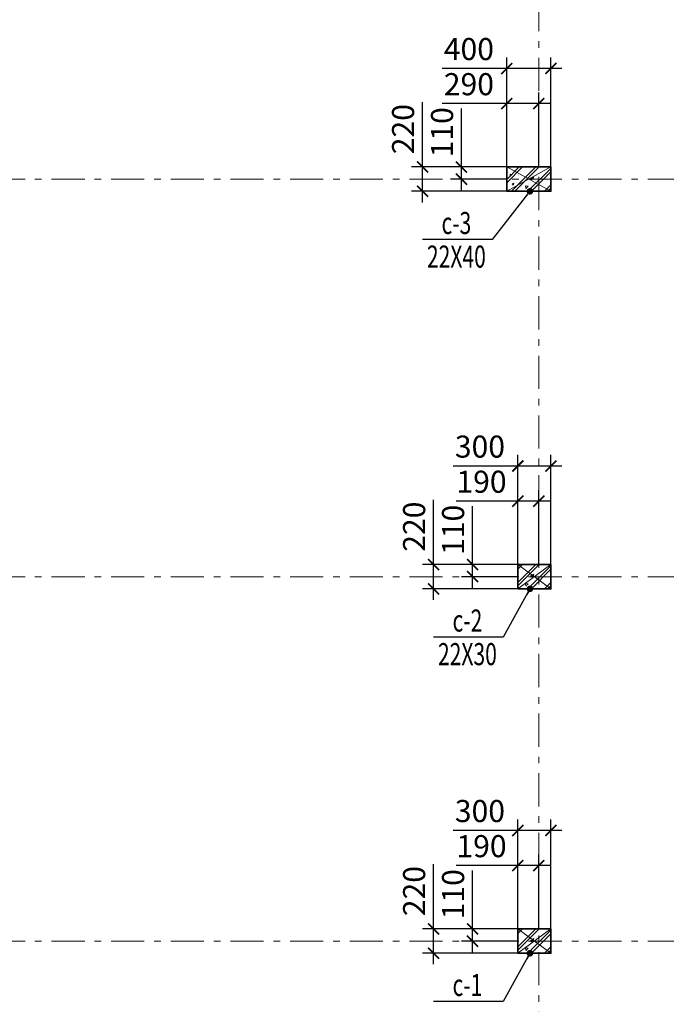
# Model space of a CAD drawing. Extents: x -202987 to 458008, y -1463434 to 137964.
# Drawn here: x -142522 to -136667, y -1255290 to -1246374 of the extents above; entities that cross this region are included whole.
import ezdxf
from ezdxf.enums import TextEntityAlignment as Align

# ---------------------------------------------------------------- set-up
doc = ezdxf.new("R2010")
doc.units = 0
doc.header["$LTSCALE"] = 150
doc.header["$PDMODE"] = 34
doc.linetypes.add('_Tim', pattern=[9, 5, -1.5, 1, -1.5])
doc.layers.get('Defpoints').update_dxf_attribs({"lineweight": 18})
for name, color, linetype, lineweight in [('DIM', 7, 'Continuous', 18), ('LS-CAT', 30, 'Continuous', 35), ('LS-DIM', 251, 'Continuous', 13), ('LS-HATCH', 147, 'Continuous', 9), ('LS-TEXT', 60, 'Continuous', 20), ('LS-TRUC', 108, '_Tim', 9)]:
    doc.layers.add(name, color=color, linetype=linetype, lineweight=lineweight)
doc.styles.add('KCVN-LEADER', font='vnromadi.shx', dxfattribs={"width": 0.7, "height": 4})
doc.styles.add('vnsimpli', font='vnsimli.shx', dxfattribs={"width": 0.75})
doc.dimstyles.new('D100', dxfattribs={"dimtxt": 200, "dimasz": 100, "dimexe": 100, "dimexo": 0, "dimgap": 50, "dimtad": 1, "dimdec": 0, "dimdsep": 46, "dimtxsty": 'vnsimpli', "dimblk": 'ARCHTICK', "dimcen": 1, "dimdle": 100, "dimclrd": 256, "dimclre": 256, "dimclrt": 60, "dimadec": 0, "dimazin": 0, "dimtfac": 1, "dimtdec": 0, "dimtmove": 0, "dimatfit": 3, "dimfxl": 1, "dimarcsym": 0})
doc.dimstyles.new('D100(200)', dxfattribs={"dimtxt": 200, "dimasz": 100, "dimexe": 100, "dimexo": 0, "dimgap": 50, "dimtad": 1, "dimdec": 0, "dimdsep": 46, "dimtxsty": 'vnsimpli', "dimblk": 'ARCHTICK', "dimcen": 1, "dimdle": 100, "dimclrd": 256, "dimclre": 256, "dimclrt": 60, "dimadec": 0, "dimazin": 0, "dimtfac": 1, "dimtdec": 0, "dimtmove": 0, "dimatfit": 3, "dimfxl": 1, "dimarcsym": 0})

# ---------------------------------------------------------------- blocks, each defined once
blk = doc.blocks.new('gt')
at = {"layer": 'LS-HATCH'}
h = blk.add_hatch(dxfattribs=at)
h.set_pattern_fill('BT-01', color=256, scale=25, angle=89.99999999999999, style=0, pattern_type=2)
h.set_pattern_definition([(39.99999999999999, (-273760, -1187829), (-15.68803374564872, 179.3150456501883), [18.75, -206.25]), (94.99999999999984, (-273760, -1187829), (188.0480334250029, -34.68783340325007), [15, -164.9999999999999]), (349.5486, (-273761.3073349998, -1187814.05708), (172.3598855152384, 144.6273454285053), [15.93504749999993, -175.2855279999988]), (43.8158, (-273710, -1187829), (-41.37975358225444, 266.8102621564111), [28.12499999999997, -309.3749999999995]), (353.3644, (-273713.44832675, -1187806.76581375), (243.5294677251105, 233.6656763871756), [23.902572, -262.92825]), (98.81579999999998, (-273710, -1187829), (243.5296502313312, 233.6654862834066), [22.49999999999998, -247.4999999999999]), (68.99999999999997, (-273722.5, -1187804), (-100.6547226663346, 149.2267630296154), [18.74999999999986, -206.249999999999]), (124, (-273722.5, -1187804), (181.2875112617133, 60.82883298039537), [15, -165]), (18.54859999999992, (-273730.8879015001, -1187791.56444175), (80.63262417748817, 210.0556571453725), [15.93504749999999, -175.2855279999998]), (52.49999999999999, (-273760, -1187829), (83.22346345782788, 3.039963829322642), [0, -163, 0, -167.5, 0, -165.625]), (82.49999999999984, (-273760, -1187829), (98.60292797059007, 65.76738436053712), [0, -95.5, 0, -159.25, 0, -63.125]), (122.5, (-273760, -1187884.75), (-5.63871793359491, 133.4556090431022), [0, -62.5, 0, -195, 0, -258.75]), (132.5, (-273760, -1187909.75), (25.02624558307946, 145.7965423355966), [0, -81.25, 0, -129.5, 0, -183.75]), (44.99999999999989, (-273760, -1187829), (75.13009550107067, -75.13009550107068), []), (44.99999999999989, (-273729.375, -1187829), (75.13009550107067, -75.13009550107068), [])])
h.paths.add_polyline_path([(-273860, -1187829), (-273860, -1187609), (-273460, -1187609), (-273460, -1187829)])
h = blk.add_hatch(dxfattribs=at)
h.set_pattern_fill('BT-01', color=256, scale=25, angle=89.99999999999999, style=0, pattern_type=2)
h.set_pattern_definition([(39.99999999999999, (-273760, -1191429), (-15.68803374564872, 179.3150456501883), [18.75, -206.25]), (94.99999999999984, (-273760, -1191429), (188.0480334250029, -34.68783340325007), [15, -164.9999999999999]), (349.5486, (-273761.3073349998, -1191414.05708), (172.3598855152384, 144.6273454285053), [15.93504749999993, -175.2855279999988]), (43.8158, (-273710, -1191429), (-41.37975358225444, 266.8102621564111), [28.12499999999997, -309.3749999999995]), (353.3644, (-273713.44832675, -1191406.76581375), (243.5294677251105, 233.6656763871756), [23.902572, -262.92825]), (98.81579999999998, (-273710, -1191429), (243.5296502313312, 233.6654862834066), [22.49999999999998, -247.4999999999999]), (68.99999999999997, (-273722.5, -1191404), (-100.6547226663346, 149.2267630296154), [18.74999999999986, -206.249999999999]), (124, (-273722.5, -1191404), (181.2875112617133, 60.82883298039537), [15, -165]), (18.54859999999992, (-273730.8879015001, -1191391.56444175), (80.63262417748817, 210.0556571453725), [15.93504749999999, -175.2855279999998]), (52.49999999999999, (-273760, -1191429), (83.22346345782788, 3.039963829322642), [0, -163, 0, -167.5, 0, -165.625]), (82.49999999999984, (-273760, -1191429), (98.60292797059007, 65.76738436053712), [0, -95.5, 0, -159.25, 0, -63.125]), (122.5, (-273760, -1191484.75), (-5.63871793359491, 133.4556090431022), [0, -62.5, 0, -195, 0, -258.75]), (132.5, (-273760, -1191509.75), (25.02624558307946, 145.7965423355966), [0, -81.25, 0, -129.5, 0, -183.75]), (44.99999999999989, (-273760, -1191429), (75.13009550107067, -75.13009550107068), []), (44.99999999999989, (-273729.375, -1191429), (75.13009550107067, -75.13009550107068), [])])
h.paths.add_polyline_path([(-273760, -1191429), (-273760, -1191209), (-273460, -1191209), (-273460, -1191429)])
h = blk.add_hatch(dxfattribs=at)
h.set_pattern_fill('BT-01', color=256, scale=25, angle=89.99999999999999, style=0, pattern_type=2)
h.set_pattern_definition([(39.99999999999999, (-273760, -1194729), (-15.68803374564872, 179.3150456501883), [18.75, -206.25]), (94.99999999999984, (-273760, -1194729), (188.0480334250029, -34.68783340325007), [15, -164.9999999999999]), (349.5486, (-273761.3073349998, -1194714.05708), (172.3598855152384, 144.6273454285053), [15.93504749999993, -175.2855279999988]), (43.8158, (-273710, -1194729), (-41.37975358225444, 266.8102621564111), [28.12499999999997, -309.3749999999995]), (353.3644, (-273713.44832675, -1194706.76581375), (243.5294677251105, 233.6656763871756), [23.902572, -262.92825]), (98.81579999999998, (-273710, -1194729), (243.5296502313312, 233.6654862834066), [22.49999999999998, -247.4999999999999]), (68.99999999999997, (-273722.5, -1194704), (-100.6547226663346, 149.2267630296154), [18.74999999999986, -206.249999999999]), (124, (-273722.5, -1194704), (181.2875112617133, 60.82883298039537), [15, -165]), (18.54859999999992, (-273730.8879015001, -1194691.56444175), (80.63262417748817, 210.0556571453725), [15.93504749999999, -175.2855279999998]), (52.49999999999999, (-273760, -1194729), (83.22346345782788, 3.039963829322642), [0, -163, 0, -167.5, 0, -165.625]), (82.49999999999984, (-273760, -1194729), (98.60292797059007, 65.76738436053712), [0, -95.5, 0, -159.25, 0, -63.125]), (122.5, (-273760, -1194784.75), (-5.63871793359491, 133.4556090431022), [0, -62.5, 0, -195, 0, -258.75]), (132.5, (-273760, -1194809.75), (25.02624558307946, 145.7965423355966), [0, -81.25, 0, -129.5, 0, -183.75]), (44.99999999999989, (-273760, -1194729), (75.13009550107067, -75.13009550107068), []), (44.99999999999989, (-273729.375, -1194729), (75.13009550107067, -75.13009550107068), [])])
h.paths.add_polyline_path([(-273760, -1194729), (-273760, -1194509), (-273460, -1194509), (-273460, -1194729)])
at = {"layer": 'LS-CAT'}
for points in [[(-273860, -1187829), (-273860, -1187609), (-273460, -1187609), (-273460, -1187829)], [(-273760, -1191429), (-273760, -1191209), (-273460, -1191209), (-273460, -1191429)], [(-273760, -1194729), (-273760, -1194509), (-273460, -1194509), (-273460, -1194729)]]:
    blk.add_lwpolyline(points, close=True, dxfattribs=at)
at = {"layer": 'LS-HATCH'}
for p, q in [((-273860, -1187609), (-273460, -1187829)), ((-273860, -1187829), (-273460, -1187609)), ((-273760, -1191209), (-273460, -1191429)), ((-273760, -1191429), (-273460, -1191209)), ((-273760, -1194509), (-273460, -1194729)), ((-273760, -1194729), (-273460, -1194509))]:
    blk.add_line(p, q, dxfattribs=at)
at = {"layer": 'LS-TRUC', "ltscale": 0.4}
for p, q in [((-273570, -1198799.072401281), (-273570, -1177346)), ((-283381.8494984172, -1187719), (-251826, -1187719)), ((-283381.8494984172, -1191319), (-251826, -1191319)), ((-283381.8494984172, -1194619), (-251826, -1194619))]:
    blk.add_line(p, q, dxfattribs=at)
blk = doc.blocks.new('_ArchTick')
at = {"layer": 'DIM', "color": 0, "const_width": 0.15}
blk.add_lwpolyline([(-0.5, -0.5), (0.5, 0.5)], dxfattribs=at)
blk = doc.blocks.new('*D1249')
at = {"layer": 'Defpoints', "color": 0}
for p in [(-138011.5501025927, -1254033.587712487), (-138011.5501025927, -1254607.587712487), (-137821.5501025926, -1254607.587712487)]:
    blk.add_point(p, dxfattribs=at)
at = {"layer": 'LS-DIM', "lineweight": -2}
for p, q in [((-138011.5501025927, -1254607.587712487), (-138011.5501025927, -1253933.587712487)), ((-137821.5501025926, -1254607.587712487), (-137821.5501025926, -1253933.587712487)), ((-138011.5501025927, -1254033.587712487), (-138568.6929597355, -1254033.587712487)), ((-137721.5501025926, -1254033.587712487), (-138011.5501025927, -1254033.587712487))]:
    blk.add_line(p, q, dxfattribs=at)
at = {"layer": 'LS-DIM', "lineweight": -2, "xscale": 100, "yscale": 100, "zscale": 100, "rotation": 180}
blk.add_blockref('_ArchTick', (-138011.5501025927, -1254033.587712487), dxfattribs=at)
at = {"layer": 'LS-DIM', "lineweight": -2, "xscale": 100, "yscale": 100, "zscale": 100}
blk.add_blockref('_ArchTick', (-137821.5501025926, -1254033.587712487), dxfattribs=at)
at = {"layer": 'LS-DIM', "color": 60, "insert": (-138340.1215311641, -1253883.587712487), "char_height": 200, "attachment_point": 5, "style": 'vnsimpli'}
blk.add_mtext('190', dxfattribs=at)
blk = doc.blocks.new('*D1250')
at = {"layer": 'Defpoints', "color": 0}
for p in [(-138011.5501025927, -1253715.587712487), (-138011.5501025927, -1254607.587712487), (-137711.5501025926, -1254607.587712487)]:
    blk.add_point(p, dxfattribs=at)
at = {"layer": 'LS-DIM', "lineweight": -2}
for p, q in [((-138011.5501025927, -1254607.587712487), (-138011.5501025927, -1253615.587712487)), ((-137711.5501025926, -1254607.587712487), (-137711.5501025926, -1253615.587712487)), ((-138011.5501025927, -1253715.587712487), (-138597.264388307, -1253715.587712487)), ((-137611.5501025926, -1253715.587712487), (-138011.5501025927, -1253715.587712487))]:
    blk.add_line(p, q, dxfattribs=at)
at = {"layer": 'LS-DIM', "lineweight": -2, "xscale": 100, "yscale": 100, "zscale": 100, "rotation": 180}
blk.add_blockref('_ArchTick', (-138011.5501025927, -1253715.587712487), dxfattribs=at)
at = {"layer": 'LS-DIM', "lineweight": -2, "xscale": 100, "yscale": 100, "zscale": 100}
blk.add_blockref('_ArchTick', (-137711.5501025926, -1253715.587712487), dxfattribs=at)
at = {"layer": 'LS-DIM', "color": 60, "insert": (-138354.4072454498, -1253565.587712487), "char_height": 200, "attachment_point": 5, "style": 'vnsimpli'}
blk.add_mtext('300', dxfattribs=at)
blk = doc.blocks.new('*D1251')
at = {"layer": 'Defpoints', "color": 0}
for p in [(-138421.439008566, -1254607.587712487), (-138011.5501025926, -1254607.587712487), (-138011.5501025926, -1254717.587712487)]:
    blk.add_point(p, dxfattribs=at)
at = {"layer": 'LS-DIM', "lineweight": -2}
for p, q in [((-138421.439008566, -1254607.587712487), (-138421.439008566, -1254079.016283915)), ((-138011.5501025926, -1254607.587712487), (-138521.439008566, -1254607.587712487)), ((-138421.439008566, -1254817.587712487), (-138421.439008566, -1254607.587712487)), ((-138011.5501025926, -1254717.587712487), (-138521.439008566, -1254717.587712487))]:
    blk.add_line(p, q, dxfattribs=at)
at = {"layer": 'LS-DIM', "lineweight": -2, "xscale": 100, "yscale": 100, "zscale": 100}
for p, rotation in [((-138421.439008566, -1254607.587712487), 90), ((-138421.439008566, -1254717.587712487), 270)]:
    blk.add_blockref('_ArchTick', p, dxfattribs=dict(at, rotation=rotation))
at = {"layer": 'LS-DIM', "color": 60, "insert": (-138571.4390085658, -1254293.301998201), "char_height": 200, "attachment_point": 5, "rotation": 90, "style": 'vnsimpli'}
blk.add_mtext('110', dxfattribs=at)
blk = doc.blocks.new('*D1252')
at = {"layer": 'Defpoints', "color": 0}
for p in [(-138774.439008566, -1254607.587712487), (-138011.5501025926, -1254607.587712487), (-138011.5501025926, -1254827.587712487)]:
    blk.add_point(p, dxfattribs=at)
at = {"layer": 'LS-DIM', "lineweight": -2}
for p, q in [((-138774.439008566, -1254607.587712487), (-138774.439008566, -1254021.873426772)), ((-138011.5501025926, -1254607.587712487), (-138874.439008566, -1254607.587712487)), ((-138774.439008566, -1254927.587712487), (-138774.439008566, -1254607.587712487)), ((-138011.5501025926, -1254827.587712487), (-138874.439008566, -1254827.587712487))]:
    blk.add_line(p, q, dxfattribs=at)
at = {"layer": 'LS-DIM', "lineweight": -2, "xscale": 100, "yscale": 100, "zscale": 100}
for p, rotation in [((-138774.439008566, -1254607.587712487), 90), ((-138774.439008566, -1254827.587712487), 270)]:
    blk.add_blockref('_ArchTick', p, dxfattribs=dict(at, rotation=rotation))
at = {"layer": 'LS-DIM', "color": 60, "insert": (-138924.4390085658, -1254264.730569629), "char_height": 200, "attachment_point": 5, "rotation": 90, "style": 'vnsimpli'}
blk.add_mtext('220', dxfattribs=at)
blk = doc.blocks.new('*D1177')
at = {"layer": 'Defpoints', "color": 0}
for p in [(-138011.5501025927, -1250733.587712487), (-138011.5501025927, -1251307.587712487), (-137821.5501025926, -1251307.587712487)]:
    blk.add_point(p, dxfattribs=at)
at = {"layer": 'LS-DIM', "lineweight": -2}
for p, q in [((-138011.5501025927, -1251307.587712487), (-138011.5501025927, -1250633.587712487)), ((-137821.5501025926, -1251307.587712487), (-137821.5501025926, -1250633.587712487)), ((-138011.5501025927, -1250733.587712487), (-138568.6929597355, -1250733.587712487)), ((-137721.5501025926, -1250733.587712487), (-138011.5501025927, -1250733.587712487))]:
    blk.add_line(p, q, dxfattribs=at)
at = {"layer": 'LS-DIM', "lineweight": -2, "xscale": 100, "yscale": 100, "zscale": 100, "rotation": 180}
blk.add_blockref('_ArchTick', (-138011.5501025927, -1250733.587712487), dxfattribs=at)
at = {"layer": 'LS-DIM', "lineweight": -2, "xscale": 100, "yscale": 100, "zscale": 100}
blk.add_blockref('_ArchTick', (-137821.5501025926, -1250733.587712487), dxfattribs=at)
at = {"layer": 'LS-DIM', "color": 60, "insert": (-138340.1215311641, -1250583.587712487), "char_height": 200, "attachment_point": 5, "style": 'vnsimpli'}
blk.add_mtext('190', dxfattribs=at)
blk = doc.blocks.new('*D1178')
at = {"layer": 'Defpoints', "color": 0}
for p in [(-138011.5501025927, -1250415.587712487), (-138011.5501025927, -1251307.587712487), (-137711.5501025926, -1251307.587712487)]:
    blk.add_point(p, dxfattribs=at)
at = {"layer": 'LS-DIM', "lineweight": -2}
for p, q in [((-138011.5501025927, -1251307.587712487), (-138011.5501025927, -1250315.587712487)), ((-137711.5501025926, -1251307.587712487), (-137711.5501025926, -1250315.587712487)), ((-138011.5501025927, -1250415.587712487), (-138597.264388307, -1250415.587712487)), ((-137611.5501025926, -1250415.587712487), (-138011.5501025927, -1250415.587712487))]:
    blk.add_line(p, q, dxfattribs=at)
at = {"layer": 'LS-DIM', "lineweight": -2, "xscale": 100, "yscale": 100, "zscale": 100, "rotation": 180}
blk.add_blockref('_ArchTick', (-138011.5501025927, -1250415.587712487), dxfattribs=at)
at = {"layer": 'LS-DIM', "lineweight": -2, "xscale": 100, "yscale": 100, "zscale": 100}
blk.add_blockref('_ArchTick', (-137711.5501025926, -1250415.587712487), dxfattribs=at)
at = {"layer": 'LS-DIM', "color": 60, "insert": (-138354.4072454498, -1250265.587712487), "char_height": 200, "attachment_point": 5, "style": 'vnsimpli'}
blk.add_mtext('300', dxfattribs=at)
blk = doc.blocks.new('*D1179')
at = {"layer": 'Defpoints', "color": 0}
for p in [(-138421.4390085656, -1251307.587712487), (-138011.5501025926, -1251307.587712487), (-138011.5501025926, -1251417.587712487)]:
    blk.add_point(p, dxfattribs=at)
at = {"layer": 'LS-DIM', "lineweight": -2}
for p, q in [((-138421.4390085656, -1251307.587712487), (-138421.4390085656, -1250779.016283915)), ((-138011.5501025926, -1251307.587712487), (-138521.4390085656, -1251307.587712487)), ((-138421.4390085656, -1251517.587712487), (-138421.4390085656, -1251307.587712487)), ((-138011.5501025926, -1251417.587712487), (-138521.4390085656, -1251417.587712487))]:
    blk.add_line(p, q, dxfattribs=at)
at = {"layer": 'LS-DIM', "lineweight": -2, "xscale": 100, "yscale": 100, "zscale": 100}
for p, rotation in [((-138421.4390085656, -1251307.587712487), 90), ((-138421.4390085656, -1251417.587712487), 270)]:
    blk.add_blockref('_ArchTick', p, dxfattribs=dict(at, rotation=rotation))
at = {"layer": 'LS-DIM', "color": 60, "insert": (-138571.4390085655, -1250993.301998201), "char_height": 200, "attachment_point": 5, "rotation": 90, "style": 'vnsimpli'}
blk.add_mtext('110', dxfattribs=at)
blk = doc.blocks.new('*D1180')
at = {"layer": 'Defpoints', "color": 0}
for p in [(-138774.4390085656, -1251307.587712487), (-138011.5501025926, -1251307.587712487), (-138011.5501025926, -1251527.587712487)]:
    blk.add_point(p, dxfattribs=at)
at = {"layer": 'LS-DIM', "lineweight": -2}
for p, q in [((-138774.4390085656, -1251307.587712487), (-138774.4390085656, -1250721.873426772)), ((-138011.5501025926, -1251307.587712487), (-138874.4390085656, -1251307.587712487)), ((-138774.4390085656, -1251627.587712487), (-138774.4390085656, -1251307.587712487)), ((-138011.5501025926, -1251527.587712487), (-138874.4390085656, -1251527.587712487))]:
    blk.add_line(p, q, dxfattribs=at)
at = {"layer": 'LS-DIM', "lineweight": -2, "xscale": 100, "yscale": 100, "zscale": 100}
for p, rotation in [((-138774.4390085656, -1251307.587712487), 90), ((-138774.4390085656, -1251527.587712487), 270)]:
    blk.add_blockref('_ArchTick', p, dxfattribs=dict(at, rotation=rotation))
at = {"layer": 'LS-DIM', "color": 60, "insert": (-138924.4390085655, -1250964.730569629), "char_height": 200, "attachment_point": 5, "rotation": 90, "style": 'vnsimpli'}
blk.add_mtext('220', dxfattribs=at)
blk = doc.blocks.new('*D1237')
at = {"layer": 'Defpoints', "color": 0}
for p in [(-138111.5501025927, -1247133.587712487), (-138111.5501025927, -1247707.587712487), (-137821.5501025926, -1247707.587712487)]:
    blk.add_point(p, dxfattribs=at)
at = {"layer": 'LS-DIM', "lineweight": -2}
for p, q in [((-138111.5501025927, -1247707.587712487), (-138111.5501025927, -1247033.587712487)), ((-137821.5501025926, -1247707.587712487), (-137821.5501025926, -1247033.587712487)), ((-138111.5501025927, -1247133.587712487), (-138697.264388307, -1247133.587712487)), ((-137721.5501025926, -1247133.587712487), (-138111.5501025927, -1247133.587712487))]:
    blk.add_line(p, q, dxfattribs=at)
at = {"layer": 'LS-DIM', "lineweight": -2, "xscale": 100, "yscale": 100, "zscale": 100, "rotation": 180}
blk.add_blockref('_ArchTick', (-138111.5501025927, -1247133.587712487), dxfattribs=at)
at = {"layer": 'LS-DIM', "lineweight": -2, "xscale": 100, "yscale": 100, "zscale": 100}
blk.add_blockref('_ArchTick', (-137821.5501025926, -1247133.587712487), dxfattribs=at)
at = {"layer": 'LS-DIM', "color": 60, "insert": (-138454.4072454498, -1246983.587712487), "char_height": 200, "attachment_point": 5, "style": 'vnsimpli'}
blk.add_mtext('290', dxfattribs=at)
blk = doc.blocks.new('*D1238')
at = {"layer": 'Defpoints', "color": 0}
for p in [(-138111.5501025927, -1246815.587712487), (-138111.5501025927, -1247707.587712487), (-137711.5501025926, -1247707.587712487)]:
    blk.add_point(p, dxfattribs=at)
at = {"layer": 'LS-DIM', "lineweight": -2}
for p, q in [((-138111.5501025927, -1247707.587712487), (-138111.5501025927, -1246715.587712487)), ((-137711.5501025926, -1247707.587712487), (-137711.5501025926, -1246715.587712487)), ((-138111.5501025927, -1246815.587712487), (-138697.264388307, -1246815.587712487)), ((-137611.5501025926, -1246815.587712487), (-138111.5501025927, -1246815.587712487))]:
    blk.add_line(p, q, dxfattribs=at)
at = {"layer": 'LS-DIM', "lineweight": -2, "xscale": 100, "yscale": 100, "zscale": 100, "rotation": 180}
blk.add_blockref('_ArchTick', (-138111.5501025927, -1246815.587712487), dxfattribs=at)
at = {"layer": 'LS-DIM', "lineweight": -2, "xscale": 100, "yscale": 100, "zscale": 100}
blk.add_blockref('_ArchTick', (-137711.5501025926, -1246815.587712487), dxfattribs=at)
at = {"layer": 'LS-DIM', "color": 60, "insert": (-138454.4072454498, -1246665.587712487), "char_height": 200, "attachment_point": 5, "style": 'vnsimpli'}
blk.add_mtext('400', dxfattribs=at)
blk = doc.blocks.new('*D1239')
at = {"layer": 'Defpoints', "color": 0}
for p in [(-138521.4390085653, -1247707.587712487), (-138111.5501025926, -1247707.587712487), (-138111.5501025926, -1247817.587712487)]:
    blk.add_point(p, dxfattribs=at)
at = {"layer": 'LS-DIM', "lineweight": -2}
for p, q in [((-138521.4390085653, -1247707.587712487), (-138521.4390085653, -1247179.016283915)), ((-138111.5501025926, -1247707.587712487), (-138621.4390085653, -1247707.587712487)), ((-138521.4390085653, -1247917.587712487), (-138521.4390085653, -1247707.587712487)), ((-138111.5501025926, -1247817.587712487), (-138621.4390085653, -1247817.587712487))]:
    blk.add_line(p, q, dxfattribs=at)
at = {"layer": 'LS-DIM', "lineweight": -2, "xscale": 100, "yscale": 100, "zscale": 100}
for p, rotation in [((-138521.4390085653, -1247707.587712487), 90), ((-138521.4390085653, -1247817.587712487), 270)]:
    blk.add_blockref('_ArchTick', p, dxfattribs=dict(at, rotation=rotation))
at = {"layer": 'LS-DIM', "color": 60, "insert": (-138671.4390085652, -1247393.301998201), "char_height": 200, "attachment_point": 5, "rotation": 90, "style": 'vnsimpli'}
blk.add_mtext('110', dxfattribs=at)
blk = doc.blocks.new('*D1240')
at = {"layer": 'Defpoints', "color": 0}
for p in [(-138874.4390085653, -1247707.587712487), (-138111.5501025926, -1247707.587712487), (-138111.5501025926, -1247927.587712487)]:
    blk.add_point(p, dxfattribs=at)
at = {"layer": 'LS-DIM', "lineweight": -2}
for p, q in [((-138874.4390085653, -1247707.587712487), (-138874.4390085653, -1247121.873426772)), ((-138111.5501025926, -1247707.587712487), (-138974.4390085653, -1247707.587712487)), ((-138874.4390085653, -1248027.587712487), (-138874.4390085653, -1247707.587712487)), ((-138111.5501025926, -1247927.587712487), (-138974.4390085653, -1247927.587712487))]:
    blk.add_line(p, q, dxfattribs=at)
at = {"layer": 'LS-DIM', "lineweight": -2, "xscale": 100, "yscale": 100, "zscale": 100}
for p, rotation in [((-138874.4390085653, -1247707.587712487), 90), ((-138874.4390085653, -1247927.587712487), 270)]:
    blk.add_blockref('_ArchTick', p, dxfattribs=dict(at, rotation=rotation))
at = {"layer": 'LS-DIM', "color": 60, "insert": (-139024.4390085652, -1247364.730569629), "char_height": 200, "attachment_point": 5, "rotation": 90, "style": 'vnsimpli'}
blk.add_mtext('220', dxfattribs=at)

msp = doc.modelspace()

# ---------------------------------------------------------------- block references
at = {"layer": 'LS-DIM'}
msp.add_blockref('gt', (135748.4498974074, -60098.58771248651), dxfattribs=at)

# ---------------------------------------------------------------- texts
at = {"layer": 'LS-TEXT', "color": 60, "style": 'KCVN-LEADER', "width": 0.7}
for s, p in [('c-3', (-138567.6949416295, -1248314.864451981)), ('22X40', (-138567.6949416297, -1248618.830751368)), ('c-2', (-138467.6949416295, -1251914.864451981)), ('22X30', (-138467.6949416297, -1252218.830751368)), ('c-1', (-138467.6949416295, -1255214.864451981))]:
    msp.add_text(s, height=200, dxfattribs=at).set_placement(p, align=Align.CENTER)

# ---------------------------------------------------------------- dimensions: what is measured, and where the dimension line sits
at = {"layer": 'LS-DIM'}
for base, p1, p2, picture, middle in [((-138111.5501025927, -1246815.587712487), (-137711.5501025926, -1247707.587712487), (-138111.5501025927, -1247707.587712487), '*D1238', (-138454.4072454498, -1246665.587712487)), ((-138111.5501025927, -1247133.587712487), (-137821.5501025926, -1247707.587712487), (-138111.5501025927, -1247707.587712487), '*D1237', (-138454.4072454498, -1246983.587712487)), ((-138011.5501025927, -1250415.587712487), (-137711.5501025926, -1251307.587712487), (-138011.5501025927, -1251307.587712487), '*D1178', (-138354.4072454498, -1250265.587712487)), ((-138011.5501025927, -1250733.587712487), (-137821.5501025926, -1251307.587712487), (-138011.5501025927, -1251307.587712487), '*D1177', (-138340.1215311641, -1250583.587712487)), ((-138011.5501025927, -1253715.587712487), (-137711.5501025926, -1254607.587712487), (-138011.5501025927, -1254607.587712487), '*D1250', (-138354.4072454498, -1253565.587712487)), ((-138011.5501025927, -1254033.587712487), (-137821.5501025926, -1254607.587712487), (-138011.5501025927, -1254607.587712487), '*D1249', (-138340.1215311641, -1253883.587712487))]:
    dim = msp.add_linear_dim(base=base, p1=p1, p2=p2, dimstyle='D100(200)', dxfattribs=at)
    dim.commit()
    dim.dimension.update_dxf_attribs({"geometry": picture, "text_midpoint": middle})
for base, p1, p2, picture, middle in [((-138874.4390085653, -1247707.587712487), (-138111.5501025926, -1247927.587712487), (-138111.5501025926, -1247707.587712487), '*D1240', (-139024.4390085652, -1247364.730569629)), ((-138521.4390085653, -1247707.587712487), (-138111.5501025926, -1247817.587712487), (-138111.5501025926, -1247707.587712487), '*D1239', (-138671.4390085652, -1247393.301998201)), ((-138774.4390085656, -1251307.587712487), (-138011.5501025926, -1251527.587712487), (-138011.5501025926, -1251307.587712487), '*D1180', (-138924.4390085655, -1250964.730569629)), ((-138421.4390085656, -1251307.587712487), (-138011.5501025926, -1251417.587712487), (-138011.5501025926, -1251307.587712487), '*D1179', (-138571.4390085655, -1250993.301998201)), ((-138774.439008566, -1254607.587712487), (-138011.5501025926, -1254827.587712487), (-138011.5501025926, -1254607.587712487), '*D1252', (-138924.4390085658, -1254264.730569629)), ((-138421.439008566, -1254607.587712487), (-138011.5501025926, -1254717.587712487), (-138011.5501025926, -1254607.587712487), '*D1251', (-138571.4390085658, -1254293.301998201))]:
    dim = msp.add_linear_dim(base=base, p1=p1, p2=p2, angle=90, dimstyle='D100(200)', dxfattribs=at)
    dim.commit()
    dim.dimension.update_dxf_attribs({"geometry": picture, "text_midpoint": middle})

# ---------------------------------------------------------------- leaders
for points in [[(-137901.5501025927, -1247927.587712487), (-138243.3318994624, -1248364.587712487), (-138874.4390085666, -1248364.587712487)], [(-137901.5501025927, -1251527.587712487), (-138143.3318994624, -1251964.587712487), (-138774.4390085666, -1251964.587712487)], [(-137901.5501025927, -1254827.587712487), (-138143.3318994624, -1255264.587712487), (-138774.4390085666, -1255264.587712487)]]:
    msp.add_leader(points, dimstyle='D100', override={"dimasz": 60, "dimgap": 50, "dimtad": 0, "dimldrblk": 'Dot'}, dxfattribs=at)

doc.saveas('drawing.dxf')
